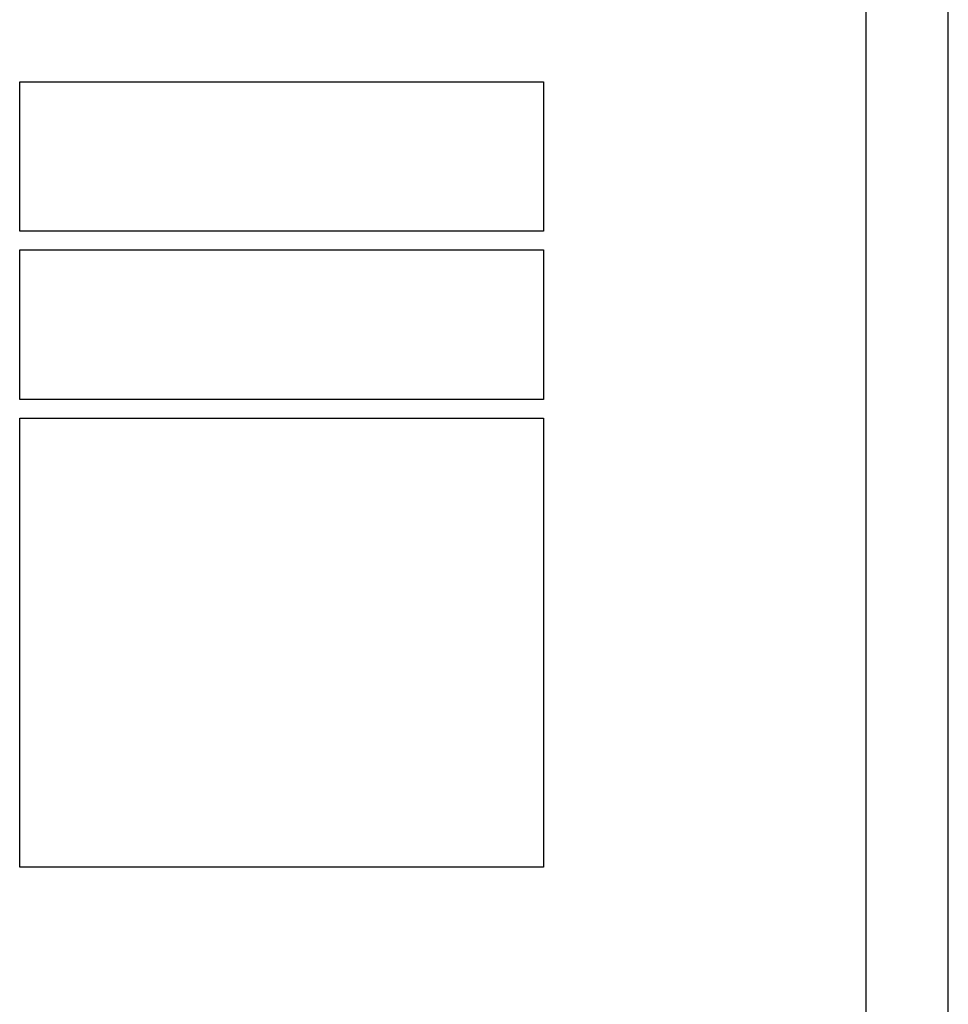
# Model space of a CAD drawing. Extents: x -0.9 to 83.9, y -0.9 to 53.9.
# Drawn here: x 10.7 to 16.9, y 16.5 to 23.1 of the extents above; entities that cross this region are included whole.
import ezdxf

# ---------------------------------------------------------------- set-up
doc = ezdxf.new("R2010")
doc.units = 0
doc.header["$LTSCALE"] = 0.5
doc.header["$MEASUREMENT"] = 0
doc.layers.get('0').update_dxf_attribs({"linetype": 'CONTINUOUS'})
for name, color, linetype in [('BUILD', 70, 'CONTINUOUS'), ('COVER', 30, 'CONTINUOUS'), ('DIM', 1, 'CONTINUOUS'), ('PCB', 40, 'CONTINUOUS'), ('PLATE', 4, 'CONTINUOUS'), ('TEXT', 2, 'CONTINUOUS')]:
    doc.layers.add(name, color=color, linetype=linetype)

# ---------------------------------------------------------------- blocks, each defined once
blk = doc.blocks.new('A$C6CCA1D1D')
at = {"layer": 'PCB'}
for points in [[(-1.75, 0), (1.75, 0), (1.75, -1), (-1.75, -1)], [(-1.75, -1.125), (1.75, -1.125), (1.75, -2.125), (-1.75, -2.125)], [(-1.75, -2.25), (1.75, -2.25), (1.75, -5.25), (-1.75, -5.25)]]:
    blk.add_lwpolyline(points, close=True, dxfattribs=at)
blk = doc.blocks.new('A$C2C3F370D')
for p, q in [((0, 3), (0, 0)), ((3, 3), (0, 3)), ((3, 0), (3, 3)), ((1.5317, 2.9386, 0.7388), (1.4692, 2.9386, 0.7388)), ((1.4692, 2.9386, 0.7388), (1.4692, 2.8136, 0.7388)), ((1.5317, 2.8136, 0.7388), (1.5317, 2.9386, 0.7388)), ((1.4692, 2.8136, 0.7388), (1.5317, 2.8136, 0.7388)), ((1.35, 2.75, 0.7388), (1.1125, 2.32, 0.7388)), ((1.35, 2.75, 0.7388), (1.65, 2.75, 0.7388)), ((1.65, 2.75, 0.7388), (1.8875, 2.32, 0.7388)), ((1.1125, 2.32, 0.7388), (1.1125, 1.965, 0.7388)), ((1.8875, 2.32, 0.7388), (1.8875, 1.965, 0.7388)), ((1.1125, 1.965, 0.7388), (1.1125, 0.785, 0.7388)), ((1.1125, 1.965, 0.7388), (1.8875, 1.965, 0.7388)), ((1.8875, 1.965, 1.2637), (1.1125, 1.965, 1.2637)), ((1.8875, 1.965, 0.7388), (1.8875, 0.785, 0.7388)), ((1.1125, 0.785, 0.7388), (1.1125, 0, 0.7388)), ((1.8875, 0.785, 0.7388), (1.1125, 0.785, 0.7388)), ((1.8875, 0.785, 1.2637), (1.1125, 0.785, 1.2637)), ((1.8875, 0.785, 0.7388), (1.8875, 0, 0.7388)), ((0, 0), (3, 0)), ((1.8875, 0, 0.7388), (1.1125, 0, 0.7388))]:
    blk.add_line(p, q)
blk.add_circle((0.1399, 1.468, 0.7388), 0.0836)
for radius, start, end in [(1.5, 284.97119, 255.02881), (1.22, 98.17174, 251.48077), (1.22, 288.51923, 81.82826)]:
    blk.add_arc((1.5, 1.5, 0.7388), radius, start, end)
at = {"invisible_edges": 14}
for points in [[(3, 3, 0.7388), (3, 0, 0.7388), (0, 0, 0.7388), (0, 3, 0.7388)], [(1.8875, 2.32, 1.6038), (1.65, 2.75, 1.6038), (1.35, 2.75, 1.6038), (1.1125, 2.32, 1.6038)], [(1.8875, 1.965, 1.6038), (1.8875, 2.32, 1.6038), (1.1125, 2.32, 1.6038), (1.1125, 1.965, 1.6038)], [(1.8875, 1.965, 1.2637), (1.8875, 0.785, 1.2637), (1.1125, 0.785, 1.2637), (1.1125, 1.965, 1.2637)], [(1.8875, 0.785, 1.6038), (1.8875, 0, 1.6038), (1.1125, 0, 1.6038), (1.1125, 0.785, 1.6038)]]:
    blk.add_3dface(points, dxfattribs=at)
blk.add_text('ON', height=0.12, rotation=6.12213).set_placement((1.1944, 2.7893))
for s, p in [('O', (0.14, 1.1992, 0.7388)), ('F', (0.2056, 0.9992, 0.7388)), ('F', (0.2522, 0.7992, 0.7388))]:
    blk.add_text(s, height=0.12).set_placement(p)
mesh = blk.add_polymesh((6, 3))
for k, corner in enumerate([(1.41, 1.965, 1.6038), (1.41, 1.965, 1.2637), (1.41, 1.965, 1.2637), (1.59, 1.965, 1.6038), (1.59, 1.965, 1.2637), (1.59, 1.965, 1.2637), (1.59, 0.785, 1.6038), (1.59, 0.785, 1.2637), (1.59, 1.965, 1.2637), (1.41, 0.785, 1.6038), (1.41, 0.785, 1.2637), (1.41, 1.965, 1.2637), (1.41, 0.785, 1.6038), (1.41, 0.785, 1.6038), (1.41, 1.965, 1.6038), (1.59, 0.785, 1.6038), (1.59, 0.785, 1.6038), (1.59, 1.965, 1.6038)]):
    mesh.set_mesh_vertex(divmod(k, 3), corner)
blk = doc.blocks.new('A$C25031B11')
at = {"layer": 'BUILD'}
blk.add_lwpolyline([(2.3145, 2.8438), (2.3145, 2.9063), (2.627, 2.9063), (2.627, 2.9688), (2.766, 2.875), (2.627, 2.7813), (2.627, 2.8438), (2.3145, 2.8438)], dxfattribs=at)
for radius in [0.2955, 0.2614]:
    blk.add_circle((2.5257, 2.875), radius, dxfattribs=at)
blk.add_blockref('A$C2C3F370D', (-1.4613, 3.5235, -0.7388))
at = {"layer": 'TEXT'}
blk.add_blockref('A$C6CCA1D1D', (0, 12.75), dxfattribs=at)

msp = doc.modelspace()

# ---------------------------------------------------------------- linework, layer by layer
at = {"layer": 'COVER'}
msp.add_line((16.3875, 9.9995), (16.3875, 35.6255), dxfattribs=at)
at = {"layer": 'PLATE'}
msp.add_line((16.9375, 10.0937), (16.9375, 46.9375), dxfattribs=at)

# ---------------------------------------------------------------- block references
at = {"layer": 'DIM'}
msp.add_blockref('A$C25031B11', (12.4813, 9.9375), dxfattribs=at)

doc.saveas('drawing.dxf')
